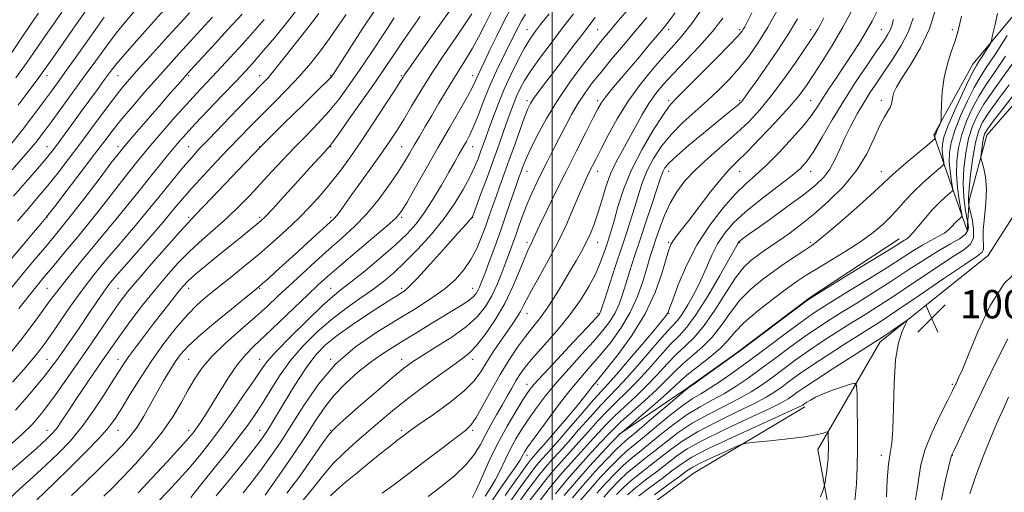
# Model space of a CAD drawing. Extents: x 2112300 to 2115200, y 284800 to 287700.
# Drawn here: x 2114350 to 2114627, y 286197 to 286330 of the extents above; entities that cross this region are included whole.
import ezdxf

# ---------------------------------------------------------------- set-up
doc = ezdxf.new("R2010")
doc.units = 0
doc.header["$MEASUREMENT"] = 0
for name, color, linetype, lineweight in [('BREAKLINE DTM HARD', 7, 'Continuous', 0), ('CONTOUR INDEX', 41, 'Continuous', 13), ('CONTOUR INTERMEDIATE', 44, 'Continuous', 0), ('GRID LINE', 7, 'Continuous', 0), ('SPOT ELEVATION', 7, 'Continuous', 0), ('SPOT ELEVATION DTM', 2, 'Continuous', 13)]:
    doc.layers.add(name, color=color, linetype=linetype, lineweight=lineweight)
doc.styles.add('Style-WORKING', font='WORKING.shx')

# ---------------------------------------------------------------- blocks, each defined once
blk = doc.blocks.new('SPOT')
at = {"layer": 'SPOT ELEVATION'}
for p, q in [((-3.91, -3.91), (3.82, 3.81)), ((-1.65, 3.77), (1.72, -3.93))]:
    blk.add_line(p, q, dxfattribs=at)

msp = doc.modelspace()

# ---------------------------------------------------------------- linework, layer by layer
at = {"layer": 'BREAKLINE DTM HARD'}
for points in [[(2114583.7, 286160.7, 1003.33), (2114574.88, 286208.65, 1006.73), (2114592.45, 286239.03, 1002.38), (2114622.97, 286263.39, 1000.89), (2114648.06, 286302.74, 1006.83), (2114678.13, 286340.57, 1005.83), (2114697.72, 286378.94, 1011.12), (2114731.82, 286427.24, 1018.9), (2114762.89, 286464.08, 1018.9), (2114799.07, 286539.32, 1020.7), (2114825.64, 286574.67, 1021.7), (2114871.24, 286629.93, 1030.48), (2114894.36, 286677.27, 1034.48), (2114869.47, 286698.81, 1027.24), (2114871.57, 286729.75, 1009.87), (2114899.03, 286732.16, 1006.53), (2114917.02, 286739.58, 1001.54), (2114929.54, 286752.02, 999.69), (2114913.13, 286771.04, 1000.94), (2114913.69, 286789.51, 1000.34), (2114948.2, 286810.86, 1000.24), (2114970.2, 286822.76, 999.74), (2114987.16, 286820.21, 999.24), (2115000, 286825.121, 998.539)], [(2114734.01, 286485.13, 1017.01), (2114715.98, 286467.72, 1015.76), (2114696.03, 286470.78, 1015.66), (2114684.03, 286466.83, 1015.66), (2114680.01, 286455.86, 1015.86), (2114679.95, 286438.89, 1015.51), (2114684.4, 286425.4, 1014.21), (2114683.85, 286409.93, 1012.17), (2114668.27, 286376.54, 1004.08), (2114652.66, 286335.67, 1000.94), (2114638.62, 286315.75, 1001.68), (2114622.59, 286297.33, 1000.84), (2114617.54, 286278.88, 998.44), (2114617.01, 286270.4, 995.1), (2114607.62, 286297.38, 987.71), (2114618.66, 286317.31, 989.26), (2114642.21, 286345.68, 992.7), (2114654.83, 286388.56, 991.66), (2114664.43, 286423.97, 993.4), (2114664.07, 286464.9, 988.61), (2114690.62, 286493.76, 989.76)], [(2114597.83, 286268.06, 991.41), (2114572.82, 286251.67, 991.9), (2114551.8, 286235.77, 991.9), (2114537.8, 286225.83, 991.9), (2114518.79, 286212.92, 989.91)], [(2114571.22, 286220.73, 1004.38), (2114539.71, 286201.87, 1007.33), (2114523.7, 286189.94, 1007.48), (2114514.68, 286179.49, 1007.98), (2114510.14, 286164.03, 1008.53), (2114504.11, 286151.57, 1009.27), (2114499.07, 286136.62, 1009.17), (2114493.04, 286125.65, 1008.87), (2114488.01, 286113.69, 1008.13), (2114515.48, 286118.59, 1008.62), (2114533.48, 286129.02, 1008.38), (2114565, 286150.37, 1004.63), (2114570.01, 286156.35, 1003.83)]]:
    msp.add_polyline3d(points, dxfattribs=at)
at = {"layer": 'CONTOUR INDEX', "flags": 128}
for points, elevation in [([(2114488.591, 286333.49), (2114486.467, 286329.53), (2114484.354, 286325.332), (2114482.425, 286321.341), (2114480.873, 286318.071), (2114479.828, 286315.882), (2114479.17, 286314.499), (2114478.716, 286313.489), (2114478.258, 286312.414), (2114477.499, 286310.813), (2114476.121, 286308.22), (2114473.903, 286304.314), (2114471.031, 286299.353), (2114467.788, 286293.744), (2114464.474, 286287.941), (2114461.449, 286282.605), (2114459.086, 286278.446), (2114457.53, 286275.864), (2114456.002, 286274.015), (2114453.495, 286271.743), (2114449.366, 286268.243), (2114444.44, 286264.113), (2114439.907, 286260.304), (2114436.608, 286257.468), (2114433.971, 286255.082), (2114431.075, 286252.327), (2114427.274, 286248.646), (2114423.03, 286244.543), (2114419.083, 286240.783), (2114415.977, 286237.886), (2114413.48, 286235.389), (2114411.167, 286232.582), (2114408.723, 286228.984), (2114406.273, 286225.015), (2114404.054, 286221.326), (2114402.249, 286218.427), (2114400.834, 286216.277), (2114399.732, 286214.697), (2114398.776, 286213.423), (2114397.436, 286211.838), (2114395.09, 286209.244), (2114391.392, 286205.238), (2114387.09, 286200.617), (2114383.207, 286196.479)], 950), ([(2114522.506, 286334.1), (2114518.647, 286329.546), (2114515.885, 286326.275), (2114513.748, 286323.688), (2114511.46, 286320.818), (2114508.452, 286316.931), (2114504.977, 286312.219), (2114501.495, 286307.107), (2114498.403, 286302.018), (2114495.856, 286297.37), (2114493.948, 286293.576), (2114492.718, 286290.921), (2114491.991, 286289.163), (2114491.538, 286287.928), (2114491.141, 286286.822), (2114490.627, 286285.37), (2114489.832, 286283.076), (2114488.644, 286279.608), (2114487.148, 286275.273), (2114485.483, 286270.539), (2114483.789, 286265.863), (2114482.226, 286261.64), (2114480.959, 286258.251), (2114480.096, 286255.952), (2114479.521, 286254.495), (2114479.064, 286253.504), (2114478.548, 286252.649), (2114477.789, 286251.782), (2114476.597, 286250.796), (2114474.814, 286249.596), (2114472.411, 286248.112), (2114469.387, 286246.279), (2114465.807, 286244.087), (2114461.982, 286241.736), (2114458.288, 286239.476), (2114454.988, 286237.464), (2114451.894, 286235.482), (2114448.706, 286233.218), (2114445.236, 286230.447), (2114441.728, 286227.294), (2114438.537, 286223.974), (2114435.875, 286220.605), (2114433.388, 286216.932), (2114430.578, 286212.605), (2114427.152, 286207.499), (2114423.635, 286202.377), (2114420.755, 286198.228), (2114419.047, 286195.771)], 960), ([(2114382.126, 286332.154), (2114379.562, 286329.18), (2114377.054, 286326.086), (2114374.299, 286322.449), (2114371.276, 286318.306), (2114368.035, 286313.81), (2114364.669, 286309.159), (2114361.444, 286304.728), (2114358.67, 286300.935), (2114356.487, 286297.994), (2114354.361, 286295.284), (2114351.586, 286291.982), (2114347.738, 286287.576)], 920), ([(2114556.323, 286331.769), (2114554.987, 286329.224), (2114554.282, 286327.879), (2114553.891, 286327.166), (2114553.439, 286326.503), (2114552.341, 286325.251), (2114549.952, 286322.756), (2114545.949, 286318.687), (2114541.283, 286313.993), (2114537.224, 286309.947), (2114534.661, 286307.391), (2114532.971, 286305.468), (2114531.151, 286302.89), (2114528.475, 286298.712), (2114525.327, 286293.347), (2114522.368, 286287.547), (2114520.119, 286281.995), (2114518.535, 286277.09), (2114517.435, 286273.16), (2114516.642, 286270.379), (2114516, 286268.312), (2114515.359, 286266.365), (2114514.579, 286264.052), (2114513.55, 286261.304), (2114512.167, 286258.158), (2114510.333, 286254.648), (2114507.96, 286250.799), (2114504.966, 286246.638), (2114501.382, 286242.261), (2114497.704, 286238.057), (2114494.545, 286234.484), (2114492.346, 286231.85), (2114490.879, 286229.849), (2114489.743, 286228.02), (2114488.597, 286225.984), (2114487.339, 286223.687), (2114485.922, 286221.157), (2114484.334, 286218.433), (2114482.692, 286215.616), (2114481.145, 286212.821), (2114479.739, 286210.115), (2114478.105, 286207.38), (2114475.769, 286204.448), (2114472.45, 286201.254), (2114468.631, 286198.12), (2114464.986, 286195.469)], 970), ([(2114591.594, 286332.308), (2114590.191, 286329.452), (2114588.569, 286326.547), (2114586.641, 286323.372), (2114584.496, 286320.013), (2114582.265, 286316.634), (2114580.078, 286313.391), (2114578.055, 286310.398), (2114576.315, 286307.759), (2114574.869, 286305.478), (2114573.289, 286303.149), (2114571.035, 286300.263), (2114567.775, 286296.52), (2114563.986, 286292.448), (2114560.35, 286288.783), (2114557.345, 286286.006), (2114554.646, 286283.584), (2114551.726, 286280.729), (2114548.222, 286276.831), (2114544.44, 286271.981), (2114540.852, 286266.448), (2114537.857, 286260.593), (2114535.557, 286255.144), (2114533.981, 286250.923), (2114533.11, 286248.498), (2114532.718, 286247.43), (2114532.53, 286247.023), (2114532.229, 286246.592), (2114531.322, 286245.472), (2114529.271, 286243.006), (2114525.807, 286238.864), (2114521.735, 286234.026), (2114518.127, 286229.799), (2114515.718, 286227.074), (2114513.889, 286225.084), (2114511.684, 286222.646), (2114508.45, 286218.945), (2114504.731, 286214.642), (2114501.372, 286210.764), (2114499.01, 286208.08), (2114497.445, 286206.325), (2114496.269, 286204.975), (2114495.117, 286203.565), (2114493.805, 286201.864), (2114492.197, 286199.702), (2114490.197, 286196.942), (2114487.885, 286193.583)], 980), ([(2114625.569, 286331.615), (2114624.789, 286328.116), (2114624.19, 286325.466), (2114623.84, 286323.983), (2114623.552, 286323.183), (2114623.08, 286322.38), (2114622.26, 286321.073), (2114621.263, 286319.492), (2114620.339, 286318.052), (2114619.634, 286316.962), (2114618.86, 286315.596), (2114617.621, 286313.12), (2114615.686, 286309.04), (2114613.481, 286304.211), (2114611.595, 286299.825), (2114610.479, 286296.782), (2114610.016, 286294.812), (2114609.952, 286293.353), (2114610.06, 286291.965), (2114610.234, 286290.705), (2114610.398, 286289.755), (2114610.433, 286289.19), (2114610.066, 286288.665), (2114608.98, 286287.731), (2114606.998, 286286.066), (2114604.482, 286283.866), (2114601.931, 286281.455), (2114599.721, 286279.095), (2114597.72, 286276.804), (2114595.674, 286274.539), (2114593.34, 286272.25), (2114590.521, 286269.87), (2114587.034, 286267.325), (2114582.839, 286264.603), (2114578.468, 286261.937), (2114574.598, 286259.621), (2114571.658, 286257.812), (2114569.096, 286256.107), (2114566.11, 286253.965), (2114562.182, 286251.029), (2114557.905, 286247.671), (2114554.153, 286244.446), (2114551.524, 286241.762), (2114549.514, 286239.444), (2114547.344, 286237.169), (2114544.474, 286234.715), (2114541.314, 286232.264), (2114538.509, 286230.097), (2114536.472, 286228.361), (2114534.662, 286226.66), (2114532.303, 286224.461), (2114528.912, 286221.458), (2114525.18, 286218.231), (2114522.09, 286215.587), (2114520.368, 286214.117), (2114519.703, 286213.549), (2114519.524, 286213.397), (2114519.366, 286213.262), (2114519.177, 286213.101), (2114519.01, 286212.96), (2114518.827, 286212.79), (2114518.232, 286212.178), (2114516.738, 286210.615), (2114514.038, 286207.766), (2114510.535, 286203.982), (2114506.808, 286199.788), (2114503.373, 286195.679)], 990), ([(2114455.465, 286330.371), (2114452.68, 286326.167), (2114449.186, 286320.913), (2114445.651, 286315.647), (2114442.578, 286311.179), (2114439.812, 286307.406), (2114437.036, 286303.999), (2114434.003, 286300.676), (2114430.762, 286297.342), (2114427.432, 286293.948), (2114424.121, 286290.47), (2114420.877, 286286.979), (2114417.736, 286283.572), (2114414.703, 286280.318), (2114411.658, 286277.182), (2114408.454, 286274.102), (2114404.996, 286271.017), (2114401.405, 286267.873), (2114397.856, 286264.614), (2114394.477, 286261.188), (2114391.201, 286257.538), (2114387.912, 286253.611), (2114384.507, 286249.343), (2114380.921, 286244.645), (2114377.103, 286239.419), (2114373.079, 286233.695), (2114369.193, 286228.018), (2114365.867, 286223.06), (2114363.409, 286219.33), (2114361.67, 286216.689), (2114360.386, 286214.832), (2114359.22, 286213.388), (2114357.536, 286211.715), (2114354.625, 286209.101), (2114350.126, 286205.153), (2114345.073, 286200.745)], 940), ([(2114418.761, 286329.904), (2114416.146, 286326.897), (2114412.814, 286323.194), (2114409.092, 286319.13), (2114405.51, 286315.274), (2114402.45, 286312.021), (2114399.683, 286309.077), (2114396.829, 286305.978), (2114393.611, 286302.379), (2114390.168, 286298.429), (2114386.744, 286294.402), (2114383.54, 286290.526), (2114380.588, 286286.857), (2114377.878, 286283.409), (2114375.348, 286280.137), (2114372.731, 286276.766), (2114369.707, 286272.964), (2114366.112, 286268.568), (2114362.392, 286264.094), (2114359.152, 286260.228), (2114356.781, 286257.399), (2114354.812, 286255.008), (2114352.569, 286252.2), (2114349.594, 286248.401)], 930), ([(2114630.956, 286309.749), (2114627.419, 286305.211), (2114624.462, 286301.402), (2114622.719, 286299.043), (2114621.93, 286297.665), (2114621.609, 286296.497), (2114621.361, 286294.972), (2114621.132, 286293.314), (2114620.957, 286291.949), (2114620.877, 286291.145), (2114620.946, 286290.539), (2114621.221, 286289.613), (2114621.71, 286287.939), (2114622.204, 286285.455), (2114622.446, 286282.193), (2114622.268, 286278.277), (2114621.87, 286274.223), (2114621.543, 286270.642), (2114621.496, 286268.006), (2114621.598, 286266.237), (2114621.637, 286265.119), (2114621.291, 286264.337), (2114619.814, 286263.184), (2114616.352, 286260.852), (2114610.483, 286256.873), (2114603.512, 286252.129), (2114597.178, 286247.84), (2114592.732, 286244.887), (2114589.476, 286242.796), (2114586.228, 286240.753), (2114582.12, 286238.153), (2114577.556, 286235.217), (2114573.254, 286232.377), (2114569.774, 286229.975), (2114567.04, 286228.001), (2114564.815, 286226.357), (2114562.791, 286224.913), (2114560.365, 286223.41), (2114556.862, 286221.557), (2114551.895, 286219.161), (2114546.233, 286216.431), (2114540.935, 286213.675), (2114536.794, 286211.133), (2114533.549, 286208.776), (2114530.674, 286206.509), (2114527.763, 286204.258), (2114524.894, 286202.045), (2114522.265, 286199.916), (2114520.023, 286197.902), (2114518.123, 286195.991)], 1000), ([(2114602.327, 286194.01), (2114602.921, 286197.395), (2114603.362, 286200.733), (2114603.95, 286204.315), (2114605.108, 286208.495), (2114607.085, 286213.413), (2114609.416, 286218.368), (2114611.463, 286222.444), (2114612.752, 286224.998), (2114613.472, 286226.452), (2114613.98, 286227.502), (2114614.618, 286228.853), (2114615.673, 286231.257), (2114617.419, 286235.483), (2114620.051, 286241.879), (2114623.449, 286249.121), (2114627.413, 286255.471), (2114631.749, 286259.612)], 1000)]:
    msp.add_lwpolyline(points, dxfattribs=dict(at, elevation=elevation))
at = {"layer": 'CONTOUR INTERMEDIATE', "flags": 128}
for points, elevation in [([(2114428.686, 286333.483), (2114425.222, 286329.166), (2114421.747, 286324.899), (2114418.634, 286321.15), (2114416.094, 286318.195), (2114413.682, 286315.533), (2114410.791, 286312.474), (2114407.041, 286308.565), (2114402.969, 286304.328), (2114399.339, 286300.524), (2114396.647, 286297.627), (2114394.317, 286294.958), (2114391.506, 286291.547), (2114387.579, 286286.684), (2114382.736, 286280.682), (2114377.39, 286274.11), (2114371.971, 286267.537), (2114366.993, 286261.525), (2114362.993, 286256.637), (2114360.282, 286253.183), (2114358.276, 286250.469), (2114356.169, 286247.552), (2114353.357, 286243.744), (2114350.041, 286239.382), (2114346.624, 286235.06)], 932), ([(2114462.811, 286330.797), (2114460.146, 286327.044), (2114457.77, 286323.602), (2114455.517, 286320.28), (2114453.083, 286316.684), (2114450.125, 286312.372), (2114446.491, 286307.159), (2114442.782, 286301.889), (2114439.788, 286297.665), (2114438.065, 286295.265), (2114437.227, 286294.165), (2114436.653, 286293.517), (2114435.778, 286292.563), (2114434.255, 286290.892), (2114431.79, 286288.184), (2114428.291, 286284.339), (2114424.457, 286280.136), (2114421.189, 286276.577), (2114419.125, 286274.382), (2114417.859, 286273.147), (2114416.723, 286272.186), (2114415.144, 286270.916), (2114412.932, 286269.146), (2114409.994, 286266.785), (2114406.366, 286263.85), (2114402.614, 286260.777), (2114399.436, 286258.11), (2114397.31, 286256.205), (2114395.836, 286254.667), (2114394.397, 286252.912), (2114392.507, 286250.496), (2114390.214, 286247.531), (2114387.698, 286244.265), (2114385.146, 286240.948), (2114382.771, 286237.832), (2114380.793, 286235.17), (2114379.314, 286233.058), (2114377.96, 286230.963), (2114376.237, 286228.196), (2114373.784, 286224.297), (2114370.763, 286219.725), (2114367.469, 286215.171), (2114364.133, 286211.166), (2114360.742, 286207.616), (2114357.22, 286204.267), (2114353.538, 286200.918), (2114349.848, 286197.581), (2114346.352, 286194.319)], 942), ([(2114449.887, 286332.419), (2114446.605, 286327.511), (2114443.357, 286322.489), (2114440.73, 286318.367), (2114439.151, 286315.889), (2114438.394, 286314.714), (2114438.074, 286314.23), (2114437.745, 286313.809), (2114436.727, 286312.749), (2114434.283, 286310.333), (2114429.925, 286306.074), (2114424.169, 286300.407), (2114417.781, 286293.999), (2114411.5, 286287.527), (2114405.954, 286281.708), (2114401.745, 286277.266), (2114399.17, 286274.58), (2114397.319, 286272.635), (2114394.982, 286270.068), (2114391.325, 286265.941), (2114387.024, 286261.028), (2114383.133, 286256.528), (2114380.349, 286253.195), (2114377.927, 286250.008), (2114374.764, 286245.501), (2114370.133, 286238.75), (2114364.812, 286231.011), (2114359.951, 286224.079), (2114356.367, 286219.268), (2114353.524, 286215.951), (2114350.548, 286213.018), (2114346.814, 286209.614)], 938), ([(2114412.549, 286331.407), (2114408.575, 286327.083), (2114404.101, 286322.226), (2114400.301, 286318.103), (2114398.019, 286315.624), (2114396.785, 286314.266), (2114395.801, 286313.148), (2114394.394, 286311.532), (2114392.409, 286309.247), (2114389.819, 286306.27), (2114386.695, 286302.685), (2114383.515, 286299.033), (2114380.856, 286295.966), (2114379.064, 286293.861), (2114377.568, 286291.997), (2114375.565, 286289.375), (2114372.501, 286285.324), (2114368.821, 286280.477), (2114365.218, 286275.794), (2114362.204, 286271.985), (2114359.563, 286268.76), (2114356.898, 286265.583), (2114353.906, 286262.029), (2114350.657, 286258.138), (2114347.315, 286254.061)], 928), ([(2114355.125, 286331.729), (2114353.377, 286329.151), (2114350.646, 286325.133), (2114347.387, 286320.369)], 912), ([(2114434.21, 286331.575), (2114432.366, 286329.269), (2114430.018, 286326.291), (2114427.225, 286322.698), (2114424.345, 286318.999), (2114421.813, 286315.818), (2114419.868, 286313.523), (2114417.952, 286311.47), (2114415.311, 286308.762), (2114411.479, 286304.821), (2114407.135, 286300.335), (2114403.25, 286296.311), (2114400.493, 286293.427), (2114398.336, 286291.06), (2114395.955, 286288.26), (2114392.757, 286284.363), (2114389.083, 286279.852), (2114385.509, 286275.494), (2114382.456, 286271.854), (2114379.733, 286268.675), (2114377, 286265.496), (2114373.992, 286261.94), (2114370.759, 286257.971), (2114367.43, 286253.638), (2114364.149, 286249.06), (2114361.113, 286244.636), (2114358.536, 286240.835), (2114356.481, 286237.909), (2114354.415, 286235.243), (2114351.656, 286232.003), (2114347.798, 286227.672)], 934), ([(2114390.475, 286332.533), (2114386.776, 286328.42), (2114382.848, 286324.043), (2114379.444, 286320.187), (2114377.089, 286317.393), (2114375.401, 286315.224), (2114373.772, 286312.994), (2114371.733, 286310.185), (2114369.371, 286306.94), (2114366.915, 286303.567), (2114364.572, 286300.351), (2114362.473, 286297.475), (2114360.728, 286295.098), (2114359.328, 286293.234), (2114357.785, 286291.309), (2114355.491, 286288.605), (2114352.072, 286284.67), (2114348.098, 286280.123)], 922), ([(2114441.879, 286331.379), (2114439.452, 286327.85), (2114437.164, 286324.529), (2114434.685, 286321.128), (2114431.906, 286317.6), (2114428.77, 286313.959), (2114425.276, 286310.24), (2114421.642, 286306.568), (2114418.142, 286303.089), (2114414.959, 286299.882), (2114411.914, 286296.755), (2114408.737, 286293.446), (2114405.26, 286289.793), (2114401.728, 286286.027), (2114398.488, 286282.476), (2114395.744, 286279.333), (2114393.135, 286276.247), (2114390.155, 286272.728), (2114386.497, 286268.492), (2114382.643, 286264.075), (2114379.271, 286260.216), (2114376.861, 286257.421), (2114375.102, 286255.265), (2114373.485, 286253.087), (2114371.588, 286250.351), (2114369.339, 286247.011), (2114366.752, 286243.145), (2114363.831, 286238.837), (2114360.54, 286234.191), (2114356.832, 286229.317), (2114352.74, 286224.376), (2114348.626, 286219.73)], 936), ([(2114361.729, 286331.953), (2114359.358, 286328.612), (2114357.126, 286325.4), (2114354.685, 286321.852), (2114351.924, 286317.877), (2114348.792, 286313.477)], 914), ([(2114397.724, 286331.801), (2114395.255, 286329.1), (2114391.606, 286325.106), (2114387.389, 286320.479), (2114383.55, 286316.249), (2114380.762, 286313.127), (2114378.594, 286310.56), (2114376.34, 286307.675), (2114373.468, 286303.837), (2114370.154, 286299.35), (2114366.749, 286294.75), (2114363.54, 286290.483), (2114360.554, 286286.612), (2114357.755, 286283.107), (2114355.073, 286279.882), (2114352.304, 286276.639), (2114349.212, 286273.026)], 924), ([(2114368.98, 286332.988), (2114365.496, 286328.107), (2114362.072, 286323.267), (2114359.251, 286319.256), (2114357.401, 286316.612), (2114356.172, 286314.867), (2114355.038, 286313.302), (2114353.564, 286311.319), (2114351.671, 286308.797), (2114349.369, 286305.734)], 916), ([(2114470.995, 286332.286), (2114467.732, 286327.714), (2114464.346, 286322.914), (2114461.51, 286318.872), (2114459.724, 286316.321), (2114458.786, 286314.972), (2114458.319, 286314.281), (2114457.932, 286313.68), (2114457.178, 286312.496), (2114455.596, 286310.034), (2114452.902, 286305.873), (2114449.515, 286300.7), (2114446.031, 286295.475), (2114442.915, 286290.959), (2114440.106, 286287.101), (2114437.411, 286283.648), (2114434.655, 286280.377), (2114431.732, 286277.17), (2114428.554, 286273.938), (2114425.065, 286270.617), (2114421.324, 286267.245), (2114417.42, 286263.884), (2114413.46, 286260.605), (2114409.613, 286257.501), (2114406.068, 286254.673), (2114402.934, 286252.136), (2114400.022, 286249.574), (2114397.067, 286246.587), (2114393.872, 286242.875), (2114390.514, 286238.543), (2114387.141, 286233.796), (2114383.906, 286228.886), (2114381.005, 286224.251), (2114378.641, 286220.376), (2114376.852, 286217.518), (2114375.02, 286215.023), (2114372.362, 286212.01), (2114368.398, 286207.908), (2114363.871, 286203.391), (2114359.829, 286199.445), (2114356.98, 286196.709), (2114354.668, 286194.454)], 944), ([(2114477.313, 286331.486), (2114475.669, 286328.982), (2114472.953, 286324.994), (2114469.569, 286320.017), (2114466.091, 286314.764), (2114462.993, 286309.847), (2114460.35, 286305.481), (2114458.134, 286301.778), (2114456.261, 286298.735), (2114454.401, 286295.884), (2114452.164, 286292.639), (2114449.317, 286288.63), (2114446.25, 286284.363), (2114443.509, 286280.558), (2114441.511, 286277.772), (2114440.163, 286275.906), (2114439.244, 286274.695), (2114438.481, 286273.824), (2114437.392, 286272.784), (2114435.445, 286271.015), (2114432.323, 286268.169), (2114428.564, 286264.735), (2114424.921, 286261.413), (2114422.007, 286258.769), (2114419.868, 286256.844), (2114418.412, 286255.546), (2114417.412, 286254.678), (2114416.122, 286253.618), (2114413.665, 286251.639), (2114409.52, 286248.292), (2114404.592, 286244.252), (2114400.146, 286240.471), (2114397.126, 286237.65), (2114395.2, 286235.479), (2114393.721, 286233.394), (2114392.154, 286230.937), (2114390.432, 286228.076), (2114388.603, 286224.884), (2114386.713, 286221.469), (2114384.806, 286218.085), (2114382.921, 286215.019), (2114381.032, 286212.424), (2114378.842, 286209.915), (2114375.986, 286206.971), (2114372.276, 286203.273), (2114368.218, 286199.292), (2114364.491, 286195.699)], 946), ([(2114482.905, 286332.18), (2114480.965, 286328.418), (2114479.203, 286324.942), (2114477.532, 286321.805), (2114475.864, 286318.995), (2114474.126, 286316.269), (2114472.246, 286313.321), (2114470.19, 286309.951), (2114468.069, 286306.366), (2114466.03, 286302.88), (2114464.193, 286299.742), (2114462.563, 286296.96), (2114461.119, 286294.476), (2114459.792, 286292.183), (2114458.334, 286289.753), (2114456.45, 286286.806), (2114453.933, 286283.108), (2114450.923, 286279.018), (2114447.647, 286275.045), (2114444.281, 286271.555), (2114440.799, 286268.366), (2114437.123, 286265.152), (2114433.235, 286261.691), (2114429.361, 286258.16), (2114425.784, 286254.833), (2114422.66, 286251.882), (2114419.631, 286249.047), (2114416.21, 286245.961), (2114412.104, 286242.382), (2114407.803, 286238.563), (2114403.995, 286234.882), (2114401.176, 286231.601), (2114399.086, 286228.525), (2114397.275, 286225.347), (2114395.332, 286221.812), (2114392.996, 286217.891), (2114390.044, 286213.612), (2114386.391, 286209.076), (2114382.494, 286204.676), (2114378.949, 286200.883), (2114376.14, 286197.98), (2114373.61, 286195.508)], 948), ([(2114492.505, 286331.434), (2114491.313, 286329.555), (2114490.456, 286327.992), (2114489.633, 286326.356), (2114488.688, 286324.42), (2114487.505, 286322.004), (2114486.011, 286318.978), (2114484.308, 286315.427), (2114482.541, 286311.487), (2114480.84, 286307.343), (2114479.279, 286303.366), (2114477.916, 286299.974), (2114476.783, 286297.452), (2114475.795, 286295.544), (2114474.839, 286293.859), (2114473.797, 286292.03), (2114472.525, 286289.783), (2114470.873, 286286.868), (2114468.758, 286283.173), (2114466.363, 286279.147), (2114463.939, 286275.378), (2114461.617, 286272.266), (2114459.063, 286269.461), (2114455.824, 286266.423), (2114451.664, 286262.815), (2114447.214, 286259.103), (2114443.32, 286255.954), (2114440.523, 286253.761), (2114438.135, 286251.825), (2114435.164, 286249.174), (2114430.965, 286245.176), (2114426.298, 286240.571), (2114422.274, 286236.439), (2114419.663, 286233.514), (2114417.885, 286231.151), (2114416.019, 286228.362), (2114413.369, 286224.432), (2114410.135, 286219.757), (2114406.74, 286215.01), (2114403.526, 286210.73), (2114400.503, 286206.922), (2114397.599, 286203.459), (2114394.729, 286200.207), (2114391.772, 286197.008), (2114388.594, 286193.697)], 952), ([(2114499.111, 286331.572), (2114496.747, 286328.514), (2114495.006, 286326.223), (2114493.62, 286324.218), (2114492.195, 286321.82), (2114490.436, 286318.528), (2114488.463, 286314.545), (2114486.498, 286310.253), (2114484.733, 286306.012), (2114483.236, 286302.12), (2114482.042, 286298.854), (2114481.156, 286296.384), (2114480.464, 286294.441), (2114479.821, 286292.646), (2114479.082, 286290.661), (2114478.11, 286288.31), (2114476.767, 286285.459), (2114474.93, 286282.019), (2114472.532, 286278.094), (2114469.522, 286273.835), (2114465.928, 286269.427), (2114462.102, 286265.189), (2114458.474, 286261.475), (2114455.335, 286258.519), (2114452.417, 286256.065), (2114449.313, 286253.74), (2114445.72, 286251.222), (2114441.759, 286248.412), (2114437.655, 286245.263), (2114433.617, 286241.746), (2114429.776, 286237.895), (2114426.248, 286233.761), (2114423.129, 286229.445), (2114420.437, 286225.257), (2114418.174, 286221.559), (2114416.244, 286218.52), (2114414.172, 286215.549), (2114411.386, 286211.863), (2114407.577, 286207.013), (2114403.483, 286201.878), (2114400.107, 286197.675), (2114398.066, 286195.176)], 954), ([(2114505.978, 286331.491), (2114502.642, 286327.161), (2114499.381, 286322.887), (2114496.415, 286318.909), (2114493.97, 286315.46), (2114492.199, 286312.695), (2114490.959, 286310.45), (2114490.037, 286308.48), (2114489.235, 286306.542), (2114488.427, 286304.403), (2114487.506, 286301.83), (2114486.38, 286298.634), (2114485.023, 286294.795), (2114483.428, 286290.34), (2114481.638, 286285.423), (2114479.911, 286280.732), (2114478.558, 286277.084), (2114477.792, 286275.05), (2114477.435, 286274.209), (2114477.211, 286273.89), (2114476.804, 286273.44), (2114475.745, 286272.262), (2114473.524, 286269.777), (2114469.898, 286265.71), (2114465.691, 286261.022), (2114461.991, 286256.98), (2114459.611, 286254.529), (2114458.256, 286253.334), (2114457.354, 286252.735), (2114456.352, 286252.13), (2114454.763, 286251.145), (2114452.115, 286249.459), (2114448.17, 286246.896), (2114443.61, 286243.844), (2114439.349, 286240.833), (2114436.047, 286238.187), (2114433.341, 286235.399), (2114430.615, 286231.754), (2114427.449, 286226.848), (2114424.205, 286221.51), (2114421.44, 286216.879), (2114419.492, 286213.721), (2114417.828, 286211.304), (2114415.693, 286208.521), (2114412.568, 286204.59), (2114408.876, 286200.009), (2114405.277, 286195.602)], 956), ([(2114534.675, 286331.828), (2114532.738, 286329.213), (2114531.315, 286327.411), (2114529.704, 286325.488), (2114527.387, 286322.745), (2114524.575, 286319.42), (2114521.661, 286315.985), (2114518.996, 286312.849), (2114516.747, 286310.178), (2114515.04, 286308.072), (2114513.892, 286306.486), (2114512.898, 286304.779), (2114511.547, 286302.163), (2114509.463, 286298.075), (2114506.816, 286292.858), (2114503.912, 286287.08), (2114501.05, 286281.306), (2114498.503, 286276.098), (2114496.534, 286272.016), (2114495.314, 286269.431), (2114494.64, 286267.97), (2114494.213, 286267.071), (2114493.762, 286266.189), (2114493.125, 286264.839), (2114492.17, 286262.553), (2114490.781, 286259.027), (2114488.932, 286254.62), (2114486.615, 286249.854), (2114483.891, 286245.228), (2114481.091, 286241.143), (2114478.616, 286237.976), (2114476.676, 286235.905), (2114474.72, 286234.318), (2114472.01, 286232.406), (2114468.061, 286229.582), (2114463.405, 286226.159), (2114458.827, 286222.677), (2114454.923, 286219.547), (2114451.516, 286216.684), (2114448.239, 286213.874), (2114444.824, 286210.943), (2114441.387, 286207.852), (2114438.144, 286204.6), (2114435.219, 286201.184), (2114432.373, 286197.599), (2114429.276, 286193.84)], 964), ([(2114542.22, 286332.849), (2114539.37, 286328.779), (2114536.879, 286325.594), (2114534.484, 286322.857), (2114531.781, 286319.876), (2114528.498, 286316.119), (2114524.903, 286311.692), (2114521.393, 286306.859), (2114518.31, 286301.917), (2114515.754, 286297.286), (2114513.767, 286293.42), (2114512.352, 286290.627), (2114511.349, 286288.647), (2114510.557, 286287.072), (2114509.786, 286285.5), (2114508.873, 286283.521), (2114507.662, 286280.73), (2114506.032, 286276.855), (2114503.99, 286272.168), (2114501.58, 286267.078), (2114498.9, 286261.997), (2114496.29, 286257.347), (2114494.148, 286253.553), (2114492.745, 286250.894), (2114491.843, 286249.056), (2114491.079, 286247.578), (2114490.14, 286246.049), (2114488.917, 286244.248), (2114487.351, 286242.002), (2114485.437, 286239.226), (2114483.395, 286236.184), (2114481.495, 286233.224), (2114479.855, 286230.581), (2114477.968, 286228.022), (2114475.17, 286225.195), (2114471.09, 286221.905), (2114466.517, 286218.579), (2114462.53, 286215.796), (2114459.899, 286213.948), (2114458.146, 286212.664), (2114456.485, 286211.386), (2114454.283, 286209.664), (2114451.525, 286207.478), (2114448.352, 286204.921), (2114444.958, 286202.129), (2114441.752, 286199.431), (2114439.193, 286197.2), (2114437.496, 286195.6)], 966), ([(2114563.392, 286332.451), (2114560.828, 286327.808), (2114558.188, 286323.546), (2114555.497, 286319.707), (2114552.743, 286316.22), (2114549.908, 286313.01), (2114546.927, 286309.97), (2114543.728, 286306.99), (2114540.293, 286303.968), (2114536.83, 286300.851), (2114533.607, 286297.599), (2114530.843, 286294.198), (2114528.579, 286290.74), (2114526.81, 286287.345), (2114525.495, 286284.093), (2114524.459, 286280.9), (2114523.487, 286277.641), (2114522.397, 286274.173), (2114521.116, 286270.274), (2114519.599, 286265.705), (2114517.86, 286260.429), (2114516.155, 286255.216), (2114514.797, 286251.04), (2114514.009, 286248.601), (2114513.645, 286247.504), (2114513.471, 286247.085), (2114513.183, 286246.672), (2114512.217, 286245.59), (2114509.944, 286243.158), (2114506.047, 286239.025), (2114501.46, 286234.154), (2114497.432, 286229.836), (2114494.861, 286226.975), (2114493.253, 286224.933), (2114491.765, 286222.686), (2114489.744, 286219.431), (2114487.294, 286215.257), (2114484.71, 286210.474), (2114482.267, 286205.455), (2114480.163, 286200.821), (2114478.577, 286197.257), (2114477.506, 286195.185)], 972), ([(2114584.997, 286333.272), (2114581.999, 286327.763), (2114578.981, 286322.614), (2114576.152, 286318.08), (2114573.701, 286314.312), (2114571.68, 286311.32), (2114569.596, 286308.535), (2114566.82, 286305.245), (2114562.973, 286301.009), (2114558.689, 286296.467), (2114554.856, 286292.528), (2114552.089, 286289.791), (2114549.923, 286287.599), (2114547.621, 286284.987), (2114544.67, 286281.294), (2114541.439, 286277.097), (2114538.521, 286273.279), (2114536.377, 286270.522), (2114534.945, 286268.697), (2114534.032, 286267.471), (2114533.431, 286266.454), (2114532.887, 286265.015), (2114532.134, 286262.467), (2114530.913, 286258.329), (2114529.003, 286252.965), (2114526.191, 286246.947), (2114522.449, 286240.865), (2114518.479, 286235.383), (2114515.168, 286231.182), (2114513.156, 286228.702), (2114512.099, 286227.418), (2114511.41, 286226.562), (2114510.547, 286225.447), (2114509.172, 286223.701), (2114506.994, 286221.032), (2114503.902, 286217.35), (2114500.511, 286213.366), (2114497.612, 286209.992), (2114495.795, 286207.9), (2114494.832, 286206.806), (2114494.293, 286206.186), (2114493.768, 286205.537), (2114492.943, 286204.445), (2114491.529, 286202.515), (2114489.353, 286199.498), (2114486.717, 286195.728)], 978), ([(2114608.092, 286332.73), (2114606.378, 286327.27), (2114603.849, 286321.921), (2114601.03, 286317.139), (2114598.606, 286313.359), (2114597.096, 286310.861), (2114596.347, 286309.314), (2114596.039, 286308.23), (2114595.88, 286307.207), (2114595.693, 286306.173), (2114595.33, 286305.138), (2114594.668, 286304.036), (2114593.694, 286302.498), (2114592.42, 286300.079), (2114590.818, 286296.491), (2114588.695, 286292.082), (2114585.818, 286287.361), (2114582.075, 286282.778), (2114577.855, 286278.566), (2114573.671, 286274.9), (2114569.942, 286271.907), (2114566.721, 286269.508), (2114563.97, 286267.574), (2114561.636, 286265.978), (2114559.61, 286264.602), (2114557.77, 286263.329), (2114555.979, 286261.974), (2114554.037, 286260.083), (2114551.732, 286257.132), (2114548.939, 286252.853), (2114545.883, 286248.005), (2114542.876, 286243.601), (2114540.15, 286240.373), (2114537.613, 286237.928), (2114535.091, 286235.592), (2114532.439, 286232.842), (2114529.619, 286229.767), (2114526.619, 286226.608), (2114523.471, 286223.572), (2114520.365, 286220.72), (2114517.534, 286218.079), (2114515.122, 286215.639), (2114512.923, 286213.252), (2114510.645, 286210.732), (2114508.061, 286207.924), (2114505.21, 286204.795), (2114502.197, 286201.343), (2114499.163, 286197.648), (2114496.391, 286194.123)], 986), ([(2114615.379, 286330.864), (2114614.752, 286327.917), (2114614.216, 286325.797), (2114613.531, 286323.661), (2114612.544, 286320.846), (2114611.45, 286317.4), (2114610.531, 286313.552), (2114609.997, 286309.579), (2114609.773, 286305.961), (2114609.712, 286303.226), (2114609.683, 286301.713), (2114609.601, 286301.003), (2114609.396, 286300.487), (2114609.032, 286299.701), (2114608.601, 286298.759), (2114608.229, 286297.917), (2114608.013, 286297.372), (2114607.927, 286297.063), (2114607.915, 286296.87), (2114607.929, 286296.694), (2114607.951, 286296.535), (2114607.972, 286296.414), (2114607.904, 286296.282), (2114607.349, 286295.793), (2114605.831, 286294.527), (2114603.107, 286292.256), (2114599.854, 286289.522), (2114596.98, 286287.056), (2114595.065, 286285.321), (2114593.359, 286283.701), (2114590.781, 286281.313), (2114586.645, 286277.606), (2114581.836, 286273.37), (2114577.631, 286269.731), (2114574.941, 286267.498), (2114573.207, 286266.211), (2114571.501, 286265.092), (2114569.1, 286263.521), (2114566.084, 286261.496), (2114562.735, 286259.171), (2114559.316, 286256.657), (2114556.001, 286253.896), (2114552.943, 286250.789), (2114550.232, 286247.308), (2114547.698, 286243.725), (2114545.11, 286240.385), (2114542.312, 286237.544), (2114539.463, 286235.096), (2114536.8, 286232.844), (2114534.453, 286230.599), (2114532.12, 286228.196), (2114529.393, 286225.477), (2114526.039, 286222.384), (2114522.522, 286219.263), (2114519.484, 286216.556), (2114517.346, 286214.537), (2114515.654, 286212.789), (2114513.736, 286210.721), (2114511.085, 286207.881), (2114507.85, 286204.352), (2114504.347, 286200.359), (2114500.898, 286196.179)], 988), ([(2114404.163, 286330.562), (2114400.912, 286327.014), (2114397.778, 286323.601), (2114394.772, 286320.318), (2114391.76, 286316.995), (2114388.572, 286313.425), (2114385.126, 286309.499), (2114381.697, 286305.517), (2114378.65, 286301.878), (2114376.184, 286298.795), (2114373.834, 286295.722), (2114370.969, 286291.927), (2114367.218, 286286.999), (2114363.257, 286281.824), (2114360.02, 286277.608), (2114358.19, 286275.232), (2114357.433, 286274.26), (2114357.165, 286273.931), (2114356.811, 286273.51), (2114355.847, 286272.367), (2114353.762, 286269.898), (2114350.3, 286265.799), (2114346.228, 286260.968)], 926), ([(2114373.682, 286330.547), (2114371.712, 286327.773), (2114368.994, 286323.955), (2114365.937, 286319.671), (2114363.078, 286315.675), (2114360.784, 286312.491), (2114358.76, 286309.714), (2114356.54, 286306.707), (2114353.779, 286303.009), (2114350.606, 286298.849), (2114347.271, 286294.633)], 918), ([(2114512.157, 286330.482), (2114510.288, 286328.117), (2114508.239, 286325.449), (2114505.566, 286321.94), (2114502.578, 286318.014), (2114499.777, 286314.336), (2114497.559, 286311.428), (2114495.916, 286309.249), (2114494.737, 286307.617), (2114493.887, 286306.282), (2114493.131, 286304.733), (2114492.207, 286302.39), (2114490.93, 286298.876), (2114489.426, 286294.635), (2114487.892, 286290.312), (2114486.495, 286286.429), (2114485.257, 286283.02), (2114484.166, 286279.994), (2114483.194, 286277.241), (2114482.255, 286274.562), (2114481.25, 286271.736), (2114480.086, 286268.619), (2114478.707, 286265.367), (2114477.065, 286262.213), (2114475.099, 286259.326), (2114472.686, 286256.635), (2114469.69, 286254.009), (2114465.995, 286251.32), (2114461.57, 286248.453), (2114456.403, 286245.3), (2114450.581, 286241.74), (2114444.566, 286237.611), (2114438.916, 286232.741), (2114434.067, 286227.087), (2114429.958, 286221.124), (2114426.407, 286215.452), (2114423.252, 286210.549), (2114420.413, 286206.386), (2114417.836, 286202.811), (2114415.416, 286199.623), (2114412.872, 286196.443)], 958), ([(2114526.703, 286330.51), (2114523.478, 286326.69), (2114520.086, 286322.674), (2114516.758, 286318.708), (2114513.77, 286315.096), (2114511.313, 286312.029), (2114509.25, 286309.246), (2114507.364, 286306.371), (2114505.48, 286303.134), (2114503.618, 286299.677), (2114501.839, 286296.248), (2114500.191, 286293.036), (2114498.649, 286290.006), (2114497.17, 286287.065), (2114495.724, 286284.131), (2114494.33, 286281.161), (2114493.017, 286278.123), (2114491.81, 286275.019), (2114490.711, 286271.973), (2114489.718, 286269.147), (2114488.812, 286266.624), (2114487.915, 286264.185), (2114486.934, 286261.538), (2114485.789, 286258.485), (2114484.462, 286255.204), (2114482.946, 286251.97), (2114481.184, 286248.986), (2114478.906, 286246.158), (2114475.791, 286243.321), (2114471.71, 286240.388), (2114467.311, 286237.587), (2114463.436, 286235.221), (2114460.612, 286233.416), (2114458.116, 286231.571), (2114454.911, 286228.908), (2114450.347, 286224.967), (2114445.329, 286220.585), (2114441.147, 286216.917), (2114438.679, 286214.704), (2114437.144, 286213.024), (2114435.35, 286210.539), (2114432.425, 286206.335), (2114428.791, 286201.195), (2114425.192, 286196.324)], 962), ([(2114548.141, 286330.308), (2114545.158, 286326.519), (2114541.531, 286322.446), (2114537.684, 286318.388), (2114534.166, 286314.728), (2114531.385, 286311.712), (2114529.185, 286309.041), (2114527.268, 286306.278), (2114525.391, 286303.105), (2114523.512, 286299.671), (2114521.642, 286296.245), (2114519.802, 286293.01), (2114518.058, 286289.817), (2114516.486, 286286.431), (2114515.137, 286282.714), (2114513.965, 286278.905), (2114512.894, 286275.339), (2114511.856, 286272.262), (2114510.783, 286269.568), (2114509.613, 286267.064), (2114508.283, 286264.557), (2114506.738, 286261.857), (2114504.923, 286258.777), (2114502.822, 286255.234), (2114500.586, 286251.569), (2114498.403, 286248.229), (2114496.403, 286245.513), (2114494.48, 286243.113), (2114492.466, 286240.575), (2114490.237, 286237.525), (2114487.825, 286233.925), (2114485.302, 286229.819), (2114482.769, 286225.354), (2114480.431, 286221.093), (2114478.522, 286217.702), (2114477.099, 286215.574), (2114475.514, 286214.01), (2114472.947, 286212.037), (2114468.873, 286208.966), (2114463.971, 286205.25), (2114459.217, 286201.625), (2114455.339, 286198.673), (2114452.062, 286196.355)], 968), ([(2114569.175, 286330.108), (2114566.654, 286325.88), (2114563.468, 286321.035), (2114560.123, 286316.204), (2114557.283, 286312.192), (2114555.441, 286309.592), (2114554.414, 286308.144), (2114553.852, 286307.371), (2114553.431, 286306.849), (2114552.943, 286306.352), (2114552.208, 286305.706), (2114551.034, 286304.727), (2114549.18, 286303.212), (2114546.396, 286300.946), (2114542.621, 286297.867), (2114538.559, 286294.502), (2114535.104, 286291.528), (2114532.927, 286289.452), (2114531.796, 286288.103), (2114531.251, 286287.143), (2114530.872, 286286.191), (2114530.382, 286284.711), (2114529.539, 286282.123), (2114528.188, 286278.073), (2114526.511, 286273.089), (2114524.777, 286267.924), (2114523.211, 286263.202), (2114521.86, 286259.041), (2114520.726, 286255.434), (2114519.779, 286252.347), (2114518.854, 286249.649), (2114517.751, 286247.185), (2114516.283, 286244.78), (2114514.306, 286242.193), (2114511.685, 286239.166), (2114508.384, 286235.54), (2114504.747, 286231.556), (2114501.214, 286227.555), (2114498.141, 286223.82), (2114495.537, 286220.397), (2114493.326, 286217.275), (2114491.432, 286214.418), (2114489.772, 286211.682), (2114488.264, 286208.899), (2114486.83, 286205.958), (2114485.42, 286202.989), (2114483.991, 286200.18), (2114482.527, 286197.687), (2114481.122, 286195.532)], 974), ([(2114576.566, 286330.399), (2114575.628, 286328.56), (2114574.907, 286327.226), (2114574.162, 286325.973), (2114573.064, 286324.283), (2114571.258, 286321.618), (2114568.529, 286317.66), (2114565.212, 286312.987), (2114561.779, 286308.4), (2114558.571, 286304.501), (2114555.404, 286301.109), (2114551.961, 286297.84), (2114548.058, 286294.41), (2114544.035, 286290.912), (2114540.366, 286287.535), (2114537.415, 286284.399), (2114535.102, 286281.348), (2114533.237, 286278.159), (2114531.66, 286274.7), (2114530.331, 286271.213), (2114529.238, 286268.032), (2114528.349, 286265.349), (2114527.538, 286262.787), (2114526.655, 286259.827), (2114525.549, 286256.093), (2114524.062, 286251.794), (2114522.032, 286247.285), (2114519.384, 286242.887), (2114516.395, 286238.796), (2114513.426, 286235.174), (2114510.721, 286232.055), (2114508.033, 286228.959), (2114504.997, 286225.275), (2114501.421, 286220.665), (2114497.82, 286215.86), (2114494.887, 286211.864), (2114493.122, 286209.41), (2114492.267, 286208.148), (2114491.875, 286207.459), (2114491.517, 286206.761), (2114490.849, 286205.619), (2114489.543, 286203.635), (2114487.416, 286200.583), (2114484.856, 286196.919), (2114482.39, 286193.272)], 976), ([(2114596.202, 286329.896), (2114595.744, 286328.19), (2114595.293, 286326.916), (2114594.58, 286325.563), (2114593.384, 286323.709), (2114591.495, 286320.958), (2114588.799, 286317.045), (2114585.574, 286312.246), (2114582.194, 286306.973), (2114578.993, 286301.649), (2114576.148, 286296.757), (2114573.797, 286292.794), (2114571.937, 286290.042), (2114570.004, 286287.927), (2114567.294, 286285.663), (2114563.364, 286282.668), (2114558.816, 286279.198), (2114554.513, 286275.717), (2114551.131, 286272.568), (2114548.594, 286269.626), (2114546.638, 286266.645), (2114545.01, 286263.432), (2114543.497, 286260.001), (2114541.899, 286256.418), (2114540.089, 286252.801), (2114538.242, 286249.485), (2114536.606, 286246.859), (2114535.292, 286245.091), (2114533.845, 286243.476), (2114531.672, 286241.087), (2114528.411, 286237.327), (2114524.615, 286232.908), (2114521.072, 286228.871), (2114518.336, 286225.947), (2114516.052, 286223.634), (2114513.634, 286221.124), (2114510.674, 286217.843), (2114507.462, 286214.179), (2114504.463, 286210.753), (2114502.027, 286208.028), (2114500.034, 286205.815), (2114498.245, 286203.765), (2114496.465, 286201.593), (2114494.667, 286199.284), (2114492.865, 286196.89), (2114491.061, 286194.423)], 982), ([(2114601.816, 286330.311), (2114600.491, 286326.59), (2114598.444, 286322.619), (2114595.979, 286318.66), (2114593.532, 286315.045), (2114591.435, 286311.988), (2114589.603, 286309.243), (2114587.843, 286306.444), (2114586.02, 286303.321), (2114584.21, 286299.973), (2114582.542, 286296.592), (2114581.095, 286293.354), (2114579.74, 286290.367), (2114578.297, 286287.723), (2114576.553, 286285.428), (2114574.166, 286283.14), (2114570.762, 286280.43), (2114566.209, 286277.063), (2114561.348, 286273.567), (2114557.264, 286270.665), (2114554.766, 286268.891), (2114553.555, 286268.02), (2114553.057, 286267.641), (2114552.786, 286267.405), (2114552.613, 286267.218), (2114552.498, 286267.046), (2114552.327, 286266.725), (2114551.69, 286265.559), (2114550.102, 286262.716), (2114547.292, 286257.768), (2114543.841, 286251.885), (2114540.54, 286246.638), (2114537.957, 286243.149), (2114535.758, 286240.754), (2114533.382, 286238.339), (2114530.425, 286235.084), (2114527.117, 286231.337), (2114523.846, 286227.74), (2114520.903, 286224.759), (2114518.208, 286222.177), (2114515.584, 286219.601), (2114512.898, 286216.741), (2114510.192, 286213.715), (2114507.554, 286210.743), (2114505.044, 286207.976), (2114502.622, 286205.305), (2114500.221, 286202.554), (2114497.814, 286199.62), (2114495.529, 286196.703), (2114493.533, 286194.077)], 984), ([(2114628.297, 286325.388), (2114624.877, 286320.059), (2114622.421, 286316.354), (2114620.637, 286313.623), (2114618.989, 286310.777), (2114617.09, 286307.023), (2114615.152, 286302.757), (2114613.537, 286298.67), (2114612.522, 286295.285), (2114612.051, 286292.448), (2114611.988, 286289.836), (2114612.191, 286287.236), (2114612.518, 286284.876), (2114612.824, 286283.095), (2114612.963, 286282.097), (2114612.783, 286281.537), (2114612.129, 286280.934), (2114610.903, 286279.895), (2114609.226, 286278.363), (2114607.275, 286276.37), (2114605.234, 286274.013), (2114603.314, 286271.662), (2114601.734, 286269.754), (2114600.642, 286268.6), (2114599.909, 286268.01), (2114599.336, 286267.668), (2114598.619, 286267.231), (2114597.036, 286266.243), (2114593.761, 286264.219), (2114588.393, 286260.932), (2114582.247, 286257.18), (2114577.063, 286254.02), (2114574.015, 286252.142), (2114572.004, 286250.783), (2114569.365, 286248.815), (2114564.88, 286245.428), (2114559.123, 286241.102), (2114553.116, 286236.635), (2114547.754, 286232.715), (2114543.413, 286229.594), (2114540.34, 286227.413), (2114538.556, 286226.146), (2114537.179, 286225.083), (2114535.103, 286223.347), (2114531.595, 286220.37), (2114527.424, 286216.827), (2114523.731, 286213.706), (2114521.322, 286211.687), (2114519.653, 286210.227), (2114517.844, 286208.475), (2114515.235, 286205.793), (2114512.052, 286202.384), (2114508.741, 286198.661), (2114505.692, 286195.015)], 992), ([(2114627.845, 286319.556), (2114624.742, 286315.003), (2114622.356, 286311.558), (2114620.357, 286308.433), (2114618.495, 286305.005), (2114616.824, 286301.303), (2114615.478, 286297.515), (2114614.565, 286293.788), (2114614.087, 286290.084), (2114614.024, 286286.319), (2114614.322, 286282.506), (2114614.801, 286279.046), (2114615.249, 286276.436), (2114615.492, 286275.004), (2114615.5, 286274.408), (2114615.278, 286274.138), (2114614.843, 286273.769), (2114614.248, 286273.226), (2114613.556, 286272.518), (2114612.794, 286271.666), (2114611.851, 286270.715), (2114610.579, 286269.724), (2114608.874, 286268.72), (2114606.794, 286267.626), (2114604.441, 286266.341), (2114601.837, 286264.753), (2114598.687, 286262.728), (2114594.615, 286260.124), (2114589.478, 286256.921), (2114584.054, 286253.584), (2114579.354, 286250.703), (2114576.041, 286248.645), (2114573.392, 286246.892), (2114570.337, 286244.705), (2114566.103, 286241.565), (2114561.102, 286237.827), (2114556.041, 286234.065), (2114551.513, 286230.764), (2114547.651, 286228.048), (2114544.47, 286225.949), (2114541.89, 286224.4), (2114539.442, 286222.92), (2114536.561, 286220.929), (2114532.895, 286218.061), (2114528.955, 286214.815), (2114525.467, 286211.907), (2114522.932, 286209.83), (2114520.963, 286208.181), (2114518.949, 286206.335), (2114516.432, 286203.82), (2114513.57, 286200.785), (2114510.674, 286197.534), (2114508.011, 286194.352)], 994), ([(2114629.968, 286317.703), (2114626.813, 286313.252), (2114624.044, 286309.442), (2114621.726, 286306.089), (2114619.899, 286302.988), (2114618.496, 286299.848), (2114617.42, 286296.36), (2114616.602, 286292.326), (2114616.073, 286287.995), (2114615.894, 286283.73), (2114616.076, 286279.874), (2114616.46, 286276.69), (2114616.841, 286274.419), (2114617.065, 286273.178), (2114617.18, 286272.583), (2114617.283, 286272.123), (2114617.399, 286271.393), (2114617.25, 286270.408), (2114616.483, 286269.288), (2114614.821, 286268.094), (2114612.273, 286266.654), (2114608.921, 286264.737), (2114604.87, 286262.193), (2114600.314, 286259.204), (2114595.47, 286256.03), (2114590.563, 286252.91), (2114585.861, 286249.988), (2114581.645, 286247.386), (2114578.068, 286245.147), (2114574.78, 286243), (2114571.31, 286240.596), (2114567.327, 286237.702), (2114563.081, 286234.552), (2114558.966, 286231.496), (2114555.273, 286228.814), (2114551.889, 286226.502), (2114548.601, 286224.485), (2114545.225, 286222.653), (2114541.706, 286220.757), (2114538.019, 286218.511), (2114534.195, 286215.751), (2114530.486, 286212.802), (2114527.202, 286210.108), (2114524.542, 286207.973), (2114522.273, 286206.136), (2114520.054, 286204.195), (2114517.629, 286201.848), (2114515.088, 286199.187), (2114512.606, 286196.407)], 996), ([(2114628.885, 286311.5), (2114625.731, 286307.326), (2114623.094, 286303.746), (2114621.303, 286300.97), (2114620.167, 286298.394), (2114619.361, 286295.205), (2114618.631, 286290.905), (2114617.999, 286286.242), (2114617.559, 286282.276), (2114617.37, 286279.807), (2114617.357, 286278.578), (2114617.414, 286278.075), (2114617.469, 286277.788), (2114617.593, 286277.237), (2114617.891, 286275.951), (2114618.392, 286273.656), (2114618.813, 286270.881), (2114618.793, 286268.355), (2114617.977, 286266.557), (2114616.033, 286264.961), (2114612.636, 286262.794), (2114607.676, 286259.533), (2114601.913, 286255.666), (2114596.324, 286251.935), (2114591.647, 286248.899), (2114587.669, 286246.392), (2114583.937, 286244.07), (2114580.094, 286241.65), (2114576.168, 286239.109), (2114572.282, 286236.487), (2114568.55, 286233.839), (2114565.06, 286231.276), (2114561.89, 286228.927), (2114559.032, 286226.864), (2114556.127, 286224.956), (2114552.731, 286223.021), (2114548.56, 286220.907), (2114543.97, 286218.594), (2114539.477, 286216.093), (2114535.494, 286213.442), (2114532.018, 286210.789), (2114528.938, 286208.308), (2114526.153, 286206.115), (2114523.584, 286204.091), (2114521.159, 286202.055), (2114518.826, 286199.875), (2114516.606, 286197.589), (2114514.539, 286195.281)], 998), ([(2114594.259, 286195.316), (2114594.488, 286200.163), (2114594.821, 286204.537), (2114595.269, 286207.658), (2114595.729, 286210.492), (2114596.071, 286214.442), (2114596.227, 286220.427), (2114596.387, 286227.426), (2114596.806, 286233.935), (2114597.638, 286238.761), (2114598.657, 286241.949), (2114599.535, 286243.857), (2114599.98, 286244.8), (2114599.833, 286244.934), (2114598.967, 286244.375), (2114597.367, 286243.279), (2114595.453, 286241.969), (2114593.753, 286240.812), (2114592.549, 286240.007), (2114591.125, 286239.092), (2114588.519, 286237.437), (2114584.147, 286234.655), (2114578.944, 286231.326), (2114574.226, 286228.268), (2114570.997, 286226.112), (2114569.019, 286224.726), (2114567.74, 286223.788), (2114566.55, 286222.963), (2114564.603, 286221.864), (2114560.992, 286220.093), (2114555.23, 286217.415), (2114548.497, 286214.268), (2114542.393, 286211.257), (2114538.094, 286208.824), (2114535.08, 286206.764), (2114532.409, 286204.71), (2114529.373, 286202.401), (2114526.205, 286200), (2114523.37, 286197.776), (2114521.22, 286195.93)], 1002), ([(2114609.628, 286193.627), (2114610.683, 286199.295), (2114611.748, 286203.582), (2114612.364, 286205.952), (2114612.601, 286206.882), (2114612.661, 286207.105), (2114612.766, 286207.345), (2114613.221, 286208.309), (2114614.351, 286210.697), (2114616.376, 286214.98), (2114619.094, 286220.709), (2114622.197, 286227.209), (2114625.396, 286233.814), (2114628.476, 286239.912)], 998), ([(2114585.261, 286193.281), (2114585.785, 286198.932), (2114586.022, 286203.902), (2114586.083, 286208.968), (2114586.063, 286214.608), (2114586.009, 286220.087), (2114585.953, 286224.373), (2114585.855, 286226.704), (2114585.382, 286227.419), (2114584.131, 286227.131), (2114581.871, 286226.379), (2114579.068, 286225.403), (2114576.365, 286224.369), (2114574.275, 286223.423), (2114572.803, 286222.624), (2114571.826, 286222.014), (2114571.222, 286221.613), (2114570.873, 286221.371), (2114570.664, 286221.218), (2114570.309, 286221.012), (2114568.841, 286220.319), (2114565.123, 286218.628), (2114558.564, 286215.668), (2114550.76, 286212.105), (2114543.851, 286208.839), (2114539.393, 286206.514), (2114536.611, 286204.751), (2114534.145, 286202.91), (2114530.984, 286200.543), (2114527.515, 286197.954), (2114524.475, 286195.636)], 1004), ([(2114617.76, 286196.216), (2114619.505, 286201.278), (2114621.54, 286206.737), (2114623.675, 286212.023), (2114625.708, 286216.765), (2114627.433, 286220.64), (2114628.707, 286223.444)], 996), ([(2114575.674, 286195.288), (2114576.31, 286197.041), (2114576.643, 286198.007), (2114576.808, 286198.641), (2114576.947, 286199.483), (2114577.166, 286200.925), (2114577.427, 286202.737), (2114577.656, 286204.54), (2114577.796, 286206.051), (2114577.859, 286207.38), (2114577.876, 286208.735), (2114577.87, 286210.243), (2114577.856, 286211.708), (2114577.841, 286212.854), (2114577.807, 286213.475), (2114577.627, 286213.649), (2114577.148, 286213.524), (2114576.168, 286213.229), (2114574.302, 286212.809), (2114571.119, 286212.289), (2114566.479, 286211.705), (2114561.407, 286211.145), (2114557.221, 286210.711), (2114554.807, 286210.433), (2114553.329, 286210.068), (2114551.521, 286209.3), (2114548.496, 286207.941), (2114544.886, 286206.299), (2114541.702, 286204.805), (2114539.624, 286203.726), (2114538.009, 286202.678), (2114535.88, 286201.111), (2114532.594, 286198.686), (2114528.826, 286195.909)], 1006)]:
    msp.add_lwpolyline(points, dxfattribs=dict(at, elevation=elevation))
at = {"layer": 'GRID LINE', "flags": 128}
msp.add_lwpolyline([(2114500, 287500), (2114500, 285000)], dxfattribs=at)
at = {"layer": 'SPOT ELEVATION DTM'}
for p in [(2114492.85, 286327.07, 953.2), (2114512.85, 286327.07, 958.98), (2114532.85, 286327.07, 964.5), (2114552.85, 286327.07, 969.7), (2114572.85, 286327.07, 975.42), (2114592.85, 286327.07, 981.06), (2114612.85, 286327.07, 987.65), (2114357.53, 286314.11, 916.59), (2114377.53, 286314.11, 922.93), (2114397.53, 286314.11, 928.24), (2114417.53, 286314.11, 933.29), (2114437.53, 286314.11, 937.86), (2114457.53, 286314.11, 943.82), (2114477.53, 286314.11, 949.38), (2114492.85, 286307.07, 957.59), (2114512.85, 286307.07, 963.64), (2114532.85, 286307.07, 969.68), (2114552.85, 286307.07, 973.78), (2114572.85, 286307.07, 979.07), (2114592.85, 286307.07, 985.57), (2114357.53, 286294.11, 921.21), (2114377.53, 286294.11, 927.53), (2114397.53, 286294.11, 933.13), (2114417.53, 286294.11, 937.99), (2114437.53, 286294.11, 942.07), (2114457.53, 286294.11, 947.05), (2114477.53, 286294.11, 952.73), (2114492.85, 286287.07, 960.72), (2114512.85, 286287.07, 966.69), (2114532.85, 286287.07, 974.72), (2114552.85, 286287.07, 978.8), (2114572.85, 286287.07, 982.64), (2114592.85, 286287.07, 987.29), (2114357.53, 286274.11, 926.06), (2114377.53, 286274.11, 932), (2114397.53, 286274.11, 937.74), (2114417.53, 286274.11, 941.71), (2114437.53, 286274.11, 945.68), (2114457.53, 286274.11, 950.24), (2114477.53, 286274.11, 956.03), (2114492.85, 286267.07, 963.63), (2114512.85, 286267.07, 968.77), (2114532.85, 286267.07, 977.78), (2114552.85, 286267.07, 984.12), (2114572.85, 286267.07, 987.71), (2114357.53, 286254.11, 931.04), (2114377.53, 286254.11, 937.05), (2114397.53, 286254.11, 942.63), (2114417.53, 286254.11, 946.14), (2114437.53, 286254.11, 951.18), (2114457.53, 286254.11, 955.63), (2114477.53, 286254.11, 959.21), (2114492.85, 286247.07, 966.7), (2114512.85, 286247.07, 971.71), (2114532.85, 286247.07, 980.09), (2114357.53, 286234.11, 935.01), (2114377.53, 286234.11, 941.34), (2114397.53, 286234.11, 946.99), (2114417.53, 286234.11, 951.29), (2114437.53, 286234.11, 958), (2114457.53, 286234.11, 961.4), (2114477.53, 286234.11, 964.51), (2114492.85, 286227.07, 971.34), (2114512.85, 286227.07, 978.39), (2114612.85, 286227.07, 1000.22), (2114357.53, 286214.11, 939.3), (2114377.53, 286214.11, 944.75), (2114397.53, 286214.11, 949.47), (2114417.53, 286214.11, 955.21), (2114437.53, 286214.11, 961.92), (2114457.53, 286214.11, 965.68), (2114477.53, 286214.11, 968.24), (2114492.85, 286207.07, 976.54), (2114592.85, 286207.07, 1002.39), (2114612.85, 286207.07, 997.95)]:
    msp.add_point(p, dxfattribs=at)

# ---------------------------------------------------------------- block references
at = {"layer": 'SPOT ELEVATION'}
msp.add_blockref('SPOT', (2114607.001, 286245.655, 1001.464), dxfattribs=at)

# ---------------------------------------------------------------- texts
at = {"layer": 'SPOT ELEVATION', "style": 'Style-WORKING'}
msp.add_text('1001.5', height=8, dxfattribs=at).set_placement((2114615.001, 286245.655, 1001.464))

doc.saveas('drawing.dxf')
